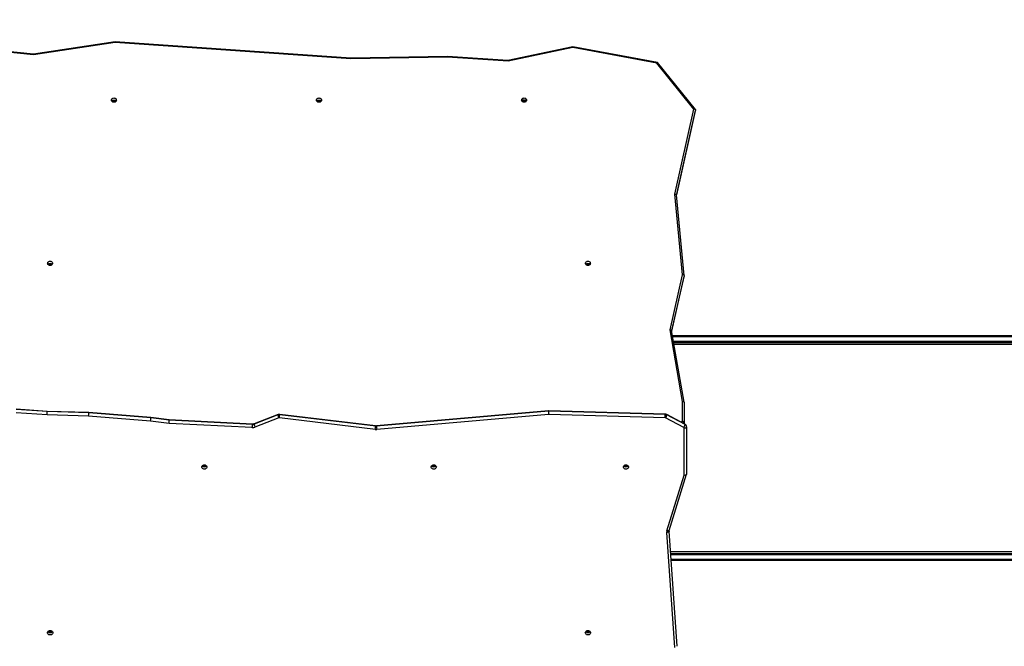
# Model space of a CAD drawing. Units: inches. Extents: x 3241 to 5553, y 581 to 2137.
# Drawn here: x 4512 to 4719, y 1545 to 1676 of the extents above; entities that cross this region are included whole.
import ezdxf

# ---------------------------------------------------------------- set-up
doc = ezdxf.new("R2010")
doc.units = ezdxf.units.IN
doc.header["$MEASUREMENT"] = 0
doc.layers.add('VP-DIM', color=7, linetype='Continuous')
doc.layers.add('VP-HIC', color=6, linetype='Continuous')
doc.layers.add('VP-EQ', color=7, linetype='Continuous', true_color=0x8a3492)
doc.styles.get("Standard").update_dxf_attribs({"font": 'arial.ttf'})
doc.dimstyles.get("Standard").update_dxf_attribs({"dimtxt": 14, "dimasz": 20, "dimexe": 20, "dimexo": 50, "dimgap": 20, "dimtad": 0, "dimdec": 0, "dimzin": 0, "dimdsep": 46, "dimtxsty": 'Standard', "dimcen": -0.09, "dimadec": 0, "dimazin": 0, "dimtfac": 1, "dimtdec": 4, "dimtofl": 0, "dimtmove": 0, "dimatfit": 3, "dimfxl": 70, "dimfxlon": 1, "dimtolj": 1, "dimtzin": 0, "dimarcsym": 0})

# ---------------------------------------------------------------- blocks, each defined once
blk = doc.blocks.new('*D83')
at = {"layer": 'Defpoints', "color": 0}
for p in [(4532.56, 1671.6), (4224.36, 730.55), (5449.43, 730.55)]:
    blk.add_point(p, dxfattribs=at)
at = {"layer": 'VP-DIM', "color": 0, "lineweight": -2}
for p, q in [((5379.43, 1671.6), (5469.43, 1671.6)), ((5449.43, 1651.6), (5449.43, 1236.58)), ((5449.43, 750.55), (5449.43, 1165.58)), ((5379.43, 730.55), (5469.43, 730.55))]:
    blk.add_line(p, q, dxfattribs=at)
at = {"layer": 'VP-DIM', "color": 0}
for points in [[(5452.76, 1651.6), (5446.09, 1651.6), (5449.43, 1671.6)], [(5446.09, 750.55), (5452.76, 750.55), (5449.43, 730.55)]]:
    blk.add_solid(points, dxfattribs=at)
at = {"layer": 'VP-DIM', "color": 0, "insert": (5449.43, 1201.08), "char_height": 14, "attachment_point": 5, "rotation": 90}
blk.add_mtext('\\A1;945', dxfattribs=at)
blk = doc.blocks.new('*D84')
at = {"layer": 'Defpoints', "color": 0}
for p in [(4575.54, 1861.54), (4267.4, 580.56), (5533.13, 580.56)]:
    blk.add_point(p, dxfattribs=at)
at = {"layer": 'VP-DIM', "color": 0, "lineweight": -2}
for p, q in [((5463.13, 1861.54), (5553.13, 1861.54)), ((5533.13, 1841.54), (5533.13, 1261.32)), ((5533.13, 600.56), (5533.13, 1180.78)), ((5463.13, 580.56), (5553.13, 580.56))]:
    blk.add_line(p, q, dxfattribs=at)
at = {"layer": 'VP-DIM', "color": 0}
for points in [[(5536.46, 1841.54), (5529.8, 1841.54), (5533.13, 1861.54)], [(5529.8, 600.56), (5536.46, 600.56), (5533.13, 580.56)]]:
    blk.add_solid(points, dxfattribs=at)
at = {"layer": 'VP-DIM', "color": 0, "insert": (5533.13, 1221.05), "char_height": 14, "attachment_point": 5, "rotation": 90}
blk.add_mtext('\\A1;1285', dxfattribs=at)
blk = doc.blocks.new('*D87')
at = {"layer": 'Defpoints', "color": 0}
for p in [(4911.37, 2039.46), (4911.37, 1609.12), (3795.45, 1416.13)]:
    blk.add_point(p, dxfattribs=at)
at = {"layer": 'VP-DIM', "color": 0, "lineweight": -2}
for p, q in [((3795.45, 1969.46), (3795.45, 2059.46)), ((4911.37, 1969.46), (4911.37, 2059.46)), ((3815.45, 2039.46), (4313.21, 2039.46)), ((4891.37, 2039.46), (4393.6, 2039.46))]:
    blk.add_line(p, q, dxfattribs=at)
at = {"layer": 'VP-DIM', "color": 0}
for points in [[(3815.45, 2042.79), (3815.45, 2036.13), (3795.45, 2039.46)], [(4891.37, 2036.13), (4891.37, 2042.79), (4911.37, 2039.46)]]:
    blk.add_solid(points, dxfattribs=at)
at = {"layer": 'VP-DIM', "color": 0, "insert": (4353.41, 2039.46), "char_height": 14, "attachment_point": 5}
blk.add_mtext('\\A1;1120', dxfattribs=at)
blk = doc.blocks.new('*D88')
at = {"layer": 'Defpoints', "color": 0}
for p in [(5111.37, 2116.77), (5111.37, 1586.22), (3595.45, 1393.23)]:
    blk.add_point(p, dxfattribs=at)
at = {"layer": 'VP-DIM', "color": 0, "lineweight": -2}
for p, q in [((3595.45, 2046.77), (3595.45, 2136.77)), ((5111.37, 2046.77), (5111.37, 2136.77)), ((3615.45, 2116.77), (4313.21, 2116.77)), ((5091.37, 2116.77), (4393.6, 2116.77))]:
    blk.add_line(p, q, dxfattribs=at)
at = {"layer": 'VP-DIM', "color": 0}
for points in [[(3615.45, 2120.11), (3615.45, 2113.44), (3595.45, 2116.77)], [(5091.37, 2113.44), (5091.37, 2120.11), (5111.37, 2116.77)]]:
    blk.add_solid(points, dxfattribs=at)
at = {"layer": 'VP-DIM', "color": 0, "insert": (4353.41, 2116.77), "char_height": 14, "attachment_point": 5}
blk.add_mtext('\\A1;1520', dxfattribs=at)
blk = doc.blocks.new('0302 S1')
at = {"color": 7, "linetype": 'Continuous', "lineweight": 25}
for p, q in [((4720.76, 1595.84), (4703.59, 1593.24)), ((4720.77, 1595.69), (4703.6, 1593.08)), ((4770.28, 1592.4), (4720.76, 1595.84)), ((4770.27, 1592.25), (4720.77, 1595.69)), ((4703.59, 1593.24), (4693.41, 1594.32)), ((4703.6, 1593.08), (4693.48, 1594.16)), ((4816.92, 1594.8), (4803.29, 1591.95)), ((4816.92, 1594.65), (4803.31, 1591.8)), ((4834.71, 1591.48), (4816.92, 1594.8)), ((4834.55, 1591.35), (4816.92, 1594.65)), ((4790.56, 1592.59), (4770.27, 1592.25)), ((4790.57, 1592.74), (4770.28, 1592.4)), ((4803.31, 1591.8), (4790.56, 1592.59)), ((4803.29, 1591.95), (4790.57, 1592.74)), ((4842.38, 1581.68), (4834.55, 1591.35)), ((4842.68, 1581.64), (4834.72, 1591.47)), ((4720.4, 1583.42), (4720.6, 1583.42)), ((4763.5, 1583.42), (4763.7, 1583.42)), ((4806.55, 1583.52), (4806.43, 1583.63)), ((4806.55, 1583.52), (4806.55, 1583.67)), ((4806.6, 1583.42), (4806.8, 1583.42)), ((4806.85, 1583.52), (4806.85, 1583.67)), ((4806.85, 1583.52), (4806.97, 1583.63)), ((4838.38, 1563.82), (4842.38, 1581.68)), ((4838.69, 1563.51), (4842.69, 1581.37)), ((4842.7, 1581.59), (4842.7, 1581.39)), ((4840, 1546.9), (4838.38, 1563.82)), ((4840.3, 1546.74), (4838.68, 1563.67)), ((4837.38, 1535.31), (4840, 1546.9)), ((4837.71, 1535.04), (4840.3, 1546.52)), ((4840.3, 1546.73), (4840.3, 1546.53)), ((4840, 1520.23), (4837.38, 1535.31)), ((4840.3, 1520.12), (4837.69, 1535.17)), ((4837.87, 1534.11), (5050.52, 1534.11)), ((5050.52, 1532.61), (4838.13, 1532.61)), ((4706.49, 1518.18), (4699.99, 1518.64)), ((4840, 1516.1), (4840, 1520.23)), ((4840.3, 1520.1), (4840.3, 1515.84)), ((4706.46, 1517.43), (4699.95, 1517.89)), ((4706.49, 1518.12), (4699.99, 1518.57)), ((4715.18, 1517.15), (4706.46, 1517.43)), ((4715.21, 1517.9), (4706.49, 1518.18)), ((4715.22, 1517.83), (4706.49, 1518.12)), ((4728.21, 1516.12), (4715.18, 1517.15)), ((4728.26, 1516.87), (4715.21, 1517.9)), ((4728.27, 1516.8), (4715.22, 1517.83)), ((4732.14, 1516.38), (4728.26, 1516.87)), ((4732.14, 1516.31), (4728.27, 1516.8)), ((4754.96, 1517.43), (4749.94, 1515.48)), ((4754.98, 1517.5), (4749.96, 1515.55)), ((4755.16, 1516.78), (4750.14, 1514.84)), ((4775.43, 1514.35), (4755.27, 1516.8)), ((4775.49, 1515.1), (4755.33, 1517.54)), ((4775.5, 1515.03), (4755.34, 1517.47)), ((4811.81, 1518.28), (4775.67, 1515.1)), ((4811.8, 1518.22), (4775.67, 1515.03)), ((4811.85, 1517.54), (4775.72, 1514.35)), ((4811.9, 1518.29), (4811.81, 1518.28)), ((4836.32, 1516.82), (4811.88, 1517.54)), ((4836.34, 1517.57), (4811.9, 1518.29)), ((4836.34, 1517.5), (4811.9, 1518.22)), ((4840.25, 1514.77), (4836.42, 1516.8)), ((4840.48, 1515.46), (4836.65, 1517.49)), ((4840.51, 1515.39), (4836.68, 1517.42)), ((4732.09, 1515.63), (4728.21, 1516.12)), ((4749.58, 1514.75), (4732.09, 1515.63)), ((4749.61, 1515.5), (4732.14, 1516.38)), ((4749.61, 1515.43), (4732.14, 1516.31)), ((4840.26, 1515.58), (4840.28, 1515.59)), ((4840.3, 1515.84), (4840.3, 1515.64)), ((4840.35, 1504.79), (4840.35, 1514.62)), ((4840.85, 1504.98), (4840.85, 1514.87)), ((4836.68, 1493.06), (4840.35, 1504.79)), ((4837.16, 1493.16), (4840.84, 1504.94)), ((4838.34, 1468.57), (4836.65, 1492.72)), ((4837.14, 1493.01), (4837.14, 1493.04)), ((4838.84, 1468.79), (4837.14, 1493.01)), ((4837.14, 1493.01), (4837.14, 1493)), ((4838.84, 1468.79), (4837.14, 1493)), ((4837.47, 1488.31), (5050.52, 1488.31)), ((5050.52, 1486.81), (4837.58, 1486.81))]:
    blk.add_line(p, q, dxfattribs=at)
at = {"color": 8, "linetype": 'Continuous', "lineweight": 25}
for p, q in [((4720.4, 1583.42), (4720.4, 1583.53)), ((4720.6, 1583.42), (4720.6, 1583.53)), ((4763.5, 1583.42), (4763.5, 1583.53)), ((4763.7, 1583.42), (4763.7, 1583.53)), ((4806.6, 1583.42), (4806.6, 1583.53)), ((4806.8, 1583.42), (4806.8, 1583.53)), ((4842.7, 1581.59), (4838.68, 1563.66)), ((4838.69, 1563.52), (4842.7, 1581.39)), ((4840.3, 1546.73), (4837.69, 1535.16)), ((4837.71, 1535.04), (4840.3, 1546.53)), ((5050.72, 1533.81), (4837.92, 1533.81)), ((4838.08, 1532.91), (5050.72, 1532.91)), ((5022.88, 1532.21), (4838.2, 1532.21)), ((4839.73, 1515.86), (4840, 1516.1)), ((4840.3, 1515.84), (4840.1, 1515.67)), ((4840.24, 1515.59), (4840.3, 1515.64)), ((4837.45, 1488.71), (5022.88, 1488.71)), ((5050.72, 1488.01), (4837.49, 1488.01)), ((4837.56, 1487.11), (5050.72, 1487.11))]:
    blk.add_line(p, q, dxfattribs=at)
at = {"color": 7, "linetype": 'Continuous', "lineweight": 25, "flags": 128}
for points in [[(4719.97, 1583.59), (4719.99, 1583.7), (4720.04, 1583.81), (4720.13, 1583.91), (4720.24, 1583.98), (4720.36, 1584.03), (4720.5, 1584.04), (4720.63, 1584.03), (4720.76, 1583.98), (4720.87, 1583.91), (4720.95, 1583.81), (4721, 1583.7), (4721.02, 1583.59), (4721, 1583.47), (4720.95, 1583.36), (4720.87, 1583.27), (4720.76, 1583.19), (4720.63, 1583.15), (4720.5, 1583.13), (4720.36, 1583.15), (4720.24, 1583.19), (4720.13, 1583.27), (4720.04, 1583.36), (4719.99, 1583.47), (4719.97, 1583.59)], [(4763.07, 1583.59), (4763.09, 1583.7), (4763.14, 1583.81), (4763.23, 1583.91), (4763.34, 1583.98), (4763.46, 1584.03), (4763.6, 1584.04), (4763.73, 1584.03), (4763.86, 1583.98), (4763.97, 1583.91), (4764.05, 1583.81), (4764.1, 1583.7), (4764.12, 1583.59), (4764.1, 1583.47), (4764.05, 1583.36), (4763.97, 1583.27), (4763.86, 1583.19), (4763.73, 1583.15), (4763.6, 1583.13), (4763.46, 1583.15), (4763.34, 1583.19), (4763.23, 1583.27), (4763.14, 1583.36), (4763.09, 1583.47), (4763.07, 1583.59)], [(4806.17, 1583.59), (4806.19, 1583.7), (4806.24, 1583.81), (4806.33, 1583.91), (4806.44, 1583.98), (4806.56, 1584.03), (4806.7, 1584.04), (4806.83, 1584.03), (4806.96, 1583.98), (4807.07, 1583.91), (4807.15, 1583.81), (4807.2, 1583.7), (4807.22, 1583.59), (4807.2, 1583.47), (4807.15, 1583.36), (4807.07, 1583.27), (4806.96, 1583.19), (4806.83, 1583.15), (4806.7, 1583.13), (4806.56, 1583.15), (4806.44, 1583.19), (4806.33, 1583.27), (4806.24, 1583.36), (4806.19, 1583.47), (4806.17, 1583.59)], [(4706.57, 1549.27), (4706.59, 1549.39), (4706.64, 1549.5), (4706.73, 1549.59), (4706.84, 1549.66), (4706.96, 1549.71), (4707.1, 1549.72), (4707.23, 1549.71), (4707.36, 1549.66), (4707.47, 1549.59), (4707.55, 1549.5), (4707.6, 1549.39), (4707.62, 1549.27), (4707.6, 1549.15), (4707.55, 1549.04), (4707.47, 1548.95), (4707.36, 1548.87), (4707.23, 1548.83), (4707.1, 1548.81), (4706.96, 1548.83), (4706.84, 1548.87), (4706.73, 1548.95), (4706.64, 1549.04), (4706.59, 1549.15), (4706.57, 1549.27)], [(4819.57, 1549.27), (4819.59, 1549.39), (4819.64, 1549.5), (4819.73, 1549.59), (4819.84, 1549.66), (4819.96, 1549.71), (4820.1, 1549.72), (4820.23, 1549.71), (4820.36, 1549.66), (4820.47, 1549.59), (4820.55, 1549.5), (4820.6, 1549.39), (4820.62, 1549.27), (4820.6, 1549.15), (4820.55, 1549.04), (4820.47, 1548.95), (4820.36, 1548.87), (4820.23, 1548.83), (4820.1, 1548.81), (4819.96, 1548.83), (4819.84, 1548.87), (4819.73, 1548.95), (4819.64, 1549.04), (4819.59, 1549.15), (4819.57, 1549.27)], [(4840.85, 1514.87), (4840.84, 1514.83), (4840.81, 1514.78), (4840.76, 1514.74), (4840.7, 1514.7), (4840.62, 1514.67), (4840.54, 1514.64), (4840.44, 1514.63), (4840.35, 1514.62)], [(4738.95, 1506.49), (4738.97, 1506.61), (4739.02, 1506.72), (4739.11, 1506.82), (4739.22, 1506.9), (4739.36, 1506.95), (4739.5, 1506.96), (4739.64, 1506.95), (4739.77, 1506.9), (4739.89, 1506.82), (4739.97, 1506.72), (4740.03, 1506.61), (4740.05, 1506.49), (4740.03, 1506.36), (4739.97, 1506.25), (4739.89, 1506.15), (4739.77, 1506.07), (4739.64, 1506.03), (4739.5, 1506.01), (4739.36, 1506.03), (4739.22, 1506.07), (4739.11, 1506.15), (4739.02, 1506.25), (4738.97, 1506.36), (4738.95, 1506.49)], [(4787.15, 1506.49), (4787.17, 1506.61), (4787.22, 1506.72), (4787.31, 1506.82), (4787.42, 1506.9), (4787.56, 1506.95), (4787.7, 1506.96), (4787.84, 1506.95), (4787.97, 1506.9), (4788.09, 1506.82), (4788.17, 1506.72), (4788.23, 1506.61), (4788.25, 1506.49), (4788.23, 1506.36), (4788.17, 1506.25), (4788.09, 1506.15), (4787.97, 1506.07), (4787.84, 1506.03), (4787.7, 1506.01), (4787.56, 1506.03), (4787.42, 1506.07), (4787.31, 1506.15), (4787.22, 1506.25), (4787.17, 1506.36), (4787.15, 1506.49)], [(4827.55, 1506.49), (4827.57, 1506.61), (4827.62, 1506.72), (4827.71, 1506.82), (4827.82, 1506.9), (4827.96, 1506.95), (4828.1, 1506.96), (4828.24, 1506.95), (4828.37, 1506.9), (4828.49, 1506.82), (4828.57, 1506.72), (4828.63, 1506.61), (4828.65, 1506.49), (4828.63, 1506.36), (4828.57, 1506.25), (4828.49, 1506.15), (4828.37, 1506.07), (4828.24, 1506.03), (4828.1, 1506.01), (4827.96, 1506.03), (4827.82, 1506.07), (4827.71, 1506.15), (4827.62, 1506.25), (4827.57, 1506.36), (4827.55, 1506.49)], [(4837.14, 1493), (4837.14, 1492.95), (4837.11, 1492.9), (4837.06, 1492.86), (4837, 1492.82), (4836.92, 1492.78), (4836.84, 1492.75), (4836.74, 1492.73), (4836.65, 1492.72)], [(4706.55, 1471.64), (4706.57, 1471.77), (4706.63, 1471.88), (4706.71, 1471.98), (4706.83, 1472.06), (4706.96, 1472.1), (4707.1, 1472.12), (4707.25, 1472.1), (4707.38, 1472.06), (4707.49, 1471.98), (4707.58, 1471.88), (4707.63, 1471.77), (4707.65, 1471.64), (4707.63, 1471.52), (4707.58, 1471.41), (4707.49, 1471.31), (4707.38, 1471.23), (4707.25, 1471.18), (4707.1, 1471.17), (4706.96, 1471.18), (4706.83, 1471.23), (4706.71, 1471.31), (4706.63, 1471.41), (4706.57, 1471.52), (4706.55, 1471.64)], [(4819.55, 1471.64), (4819.57, 1471.77), (4819.63, 1471.88), (4819.71, 1471.98), (4819.83, 1472.06), (4819.96, 1472.1), (4820.1, 1472.12), (4820.25, 1472.1), (4820.38, 1472.06), (4820.49, 1471.98), (4820.58, 1471.88), (4820.63, 1471.77), (4820.65, 1471.64), (4820.63, 1471.52), (4820.58, 1471.41), (4820.49, 1471.31), (4820.38, 1471.23), (4820.25, 1471.18), (4820.1, 1471.17), (4819.96, 1471.18), (4819.83, 1471.23), (4819.71, 1471.31), (4819.63, 1471.41), (4819.57, 1471.52), (4819.55, 1471.64)]]:
    blk.add_lwpolyline(points, dxfattribs=at)
at = {"color": 8, "linetype": 'Continuous', "lineweight": 25, "flags": 128}
for points in [[(4754.96, 1517.43), (4754.96, 1517.47), (4754.97, 1517.49), (4754.98, 1517.5)], [(4749.94, 1515.48), (4749.94, 1515.52), (4749.95, 1515.55), (4749.96, 1515.55)], [(4837.16, 1493.16), (4837.16, 1493.15), (4837.13, 1493.11), (4837.09, 1493.08), (4837.03, 1493.05), (4836.95, 1493.04), (4836.87, 1493.03), (4836.78, 1493.04), (4836.68, 1493.06)], [(4837.14, 1493), (4837.14, 1493.03), (4837.14, 1493.03)]]:
    blk.add_lwpolyline(points, dxfattribs=at)
at = {"color": 7, "linetype": 'Continuous', "lineweight": 25}
for centre, radius, start, end in [((4720.5, 1582.98), 0.568, 39.4297, 140.5703), ((4720.39, 1582.84), 0.575, 89.5561, 123.7976), ((4720.6, 1582.84), 0.575, 56.2192, 90.4442), ((4763.6, 1582.98), 0.568, 39.4297, 140.5703), ((4763.49, 1582.84), 0.576, 89.5604, 123.7949), ((4763.7, 1582.84), 0.575, 56.1639, 90.4376), ((4806.66, 1583.18), 0.502, 102.9118, 152.924), ((4806.58, 1582.99), 0.549, 95.5734, 131.6688), ((4806.59, 1582.84), 0.575, 89.5408, 123.8237), ((4806.7, 1582.94), 0.603, 75.6227, 104.3773), ((4806.8, 1582.84), 0.575, 56.143, 90.4585), ((4806.74, 1583.18), 0.502, 27.076, 77.0882), ((4806.81, 1582.99), 0.552, 48.3437, 84.3609), ((4707.1, 1548.66), 0.568, 39.4297, 140.5703), ((4707.1, 1548.52), 0.577, 48.6684, 131.3316), ((4820.1, 1548.66), 0.568, 39.4418, 140.5582), ((4820.1, 1548.66), 0.568, 39.4786, 140.5214), ((4820.1, 1548.52), 0.577, 48.6935, 131.3065), ((4755.24, 1516.68), 0.799, 83.0278, 110.9833), ((4756.72, 1517.63), 1.77, 186.5637, 208.5701), ((4755.24, 1516.57), 0.227, 82.9892, 111.0271), ((4750.01, 1517.68), 5.34, 350.5021, 357.8353), ((4819.07, 1518.42), 7.27, 181.5728, 186.9514), ((4811.87, 1517.4), 0.817, 88.3545, 94.9945), ((4811.87, 1517.3), 0.238, 88.3647, 94.8738), ((4790.23, 1518.41), 21.66, 357.6806, 359.487), ((4814.67, 1517.7), 21.66, 357.6806, 359.487), ((4836.32, 1516.6), 0.222, 62.3748, 88.5777), ((4836.32, 1516.72), 0.781, 62.4402, 88.5087), ((4835.32, 1517.62), 1.37, 323.0305, 351.3921), ((4736.87, 1515.63), 12.74, 356.0231, 359.0948), ((4749.65, 1516.11), 1.36, 267.0078, 291.0361), ((4749.65, 1516.23), 0.795, 267.0034, 291.0252), ((4751.71, 1515.69), 1.78, 186.6033, 208.5329), ((4770.19, 1515.23), 5.31, 350.4874, 357.8491), ((4775.59, 1515.83), 0.804, 263.0787, 275.067), ((4782.93, 1515.23), 7.26, 181.5601, 186.9482), ((4839.16, 1515.6), 1.37, 323.0074, 351.4152), ((4840.18, 1514.62), 0.17, 1.77, 64.1829), ((4840.25, 1514.86), 0.595, 1.739, 64.1817), ((4775.59, 1515.72), 1.38, 263.0761, 275.0642), ((4739.5, 1507.1), 0.593, 217.8542, 322.1458), ((4739.5, 1507.09), 0.565, 216.6397, 323.3603), ((4739.5, 1507.23), 0.575, 226.188, 313.812), ((4787.7, 1507.1), 0.593, 217.8609, 322.1391), ((4787.7, 1507.09), 0.565, 216.7449, 323.2551), ((4787.7, 1507.23), 0.575, 226.224, 313.776), ((4828.1, 1507.1), 0.593, 217.8609, 322.1391), ((4828.1, 1507.09), 0.565, 216.7029, 323.2971), ((4828.1, 1507.23), 0.575, 226.1676, 313.8324), ((4837.55, 1492.79), 0.909, 162.6127, 183.9467), ((4707.1, 1472.26), 0.593, 217.8641, 322.1359), ((4707.1, 1472.25), 0.565, 216.6669, 323.3331), ((4707.1, 1472.39), 0.575, 226.1707, 313.8293), ((4820.1, 1472.26), 0.593, 217.8609, 322.1391), ((4820.1, 1472.25), 0.565, 216.6987, 323.3013), ((4820.1, 1472.39), 0.575, 226.1891, 313.8109)]:
    blk.add_arc(centre, radius, start, end, dxfattribs=at)
at = {"color": 8, "linetype": 'Continuous', "lineweight": 25}
for centre, radius, start, end in [((4755.24, 1517.5), 0.0972, 347.2097, 28.234), ((4811.92, 1518.24), 0.123, 158.2601, 190.2463), ((4811.55, 1518.24), 0.344, 356.2802, 7.4702), ((4835.99, 1517.53), 0.344, 356.2802, 7.4702), ((4836.61, 1517.43), 0.0712, 347.4351, 53.1719), ((4749.41, 1515.45), 0.201, 353.7009, 12.9747), ((4775.4, 1515.05), 0.0963, 347.0126, 28.4311), ((4775.79, 1515.05), 0.124, 158.5351, 190.1321), ((4840.44, 1515.41), 0.0708, 347.2679, 53.3391)]:
    blk.add_arc(centre, radius, start, end, dxfattribs=at)
at = {"color": 7, "linetype": 'Continuous', "lineweight": 25}
for centre, major_axis, ratio, start_param, end_param in [((4720.77, 1595.54), (-0.012, 0.302), 0.023277, 5.232031, 6.280615), ((4703.6, 1592.93), (-0.007, 0.302), 0.012712, 5.231102, 6.281544), ((4816.92, 1594.5), (-0.003, 0.306), 0.006057, 5.224977, 6.281985), ((4770.27, 1592.1), (0.008, 0.3), 0.015133, 6.282533, 7.331117), ((4790.56, 1592.44), (0.007, 0.3), 0.013093, 6.282668, 7.330982), ((4803.31, 1591.65), (-0.022, 0.302), 0.041049, 5.229324, 6.277638), ((4834.55, 1591.2), (0.163, 0.273), 0.264026, 6.186291, 7.437088), ((4842.38, 1581.53), (-0.317, -0.074), 0.451078, 3.03636, 4.607156), ((4842.38, 1581.33), (-0.317, -0.074), 0.451078, 2.926826, 3.03636), ((4838.38, 1563.67), (-0.302, 0.019), 0.494578, 3.172545, 4.743341), ((4840, 1546.75), (-0.302, 0.019), 0.494523, 3.172872, 4.743669), ((4840, 1546.55), (-0.302, 0.019), 0.494523, 3.062684, 3.172872), ((4837.38, 1535.16), (-0.304, 0.008), 0.492595, 3.239464, 4.724706), ((4840, 1520.08), (-0.3, -0.026), 0.497231, 3.098816, 4.669612), ((4706.46, 1517.68), (0.026, 0.499), 0.029692, 4.189654, 5.76045), ((4706.46, 1517.68), (0.026, 0.499), 0.029692, 5.76045, 6.282635), ((4715.18, 1517.4), (0.028, 0.499), 0.032098, 4.189833, 5.760629), ((4715.18, 1517.4), (0.028, 0.499), 0.032098, 5.760629, 6.283915), ((4728.21, 1516.37), (0.051, 0.498), 0.058673, 4.191949, 5.762745), ((4728.21, 1516.37), (0.051, 0.498), 0.058673, 5.762745, 6.284571), ((4732.09, 1515.88), (0.044, 0.498), 0.050672, 4.191431, 5.762227), ((4732.09, 1515.88), (0.044, 0.498), 0.050672, 5.762227, 6.281282), ((4840, 1515.95), (-0.294, 0.133), 0.430796, 3.334108, 4.904904), ((4840, 1515.75), (-0.294, 0.133), 0.430796, 2.949077, 3.334108), ((4840.35, 1505.04), (-0.499, 0.076), 0.491384, 1.645576, 3.216372)]:
    blk.add_ellipse(centre, major_axis=major_axis, ratio=ratio, start_param=start_param, end_param=end_param, dxfattribs=at)
for points, knots in [([(4755.33, 1517.54), (4755.29, 1517.55), (4755.19, 1517.55), (4755.07, 1517.53), (4755, 1517.51), (4754.98, 1517.5)], [0, 0, 0, 0, 0.363191, 0.788042, 1, 1, 1, 1]), ([(4836.65, 1517.49), (4836.61, 1517.51), (4836.53, 1517.55), (4836.42, 1517.57), (4836.35, 1517.57), (4836.34, 1517.57)], [0, 0, 0, 0, 0.403479, 0.848124, 1, 1, 1, 1]), ([(4749.96, 1515.55), (4749.94, 1515.55), (4749.88, 1515.52), (4749.77, 1515.5), (4749.67, 1515.5), (4749.61, 1515.5), (4749.61, 1515.5)], [0, 0, 0, 0, 0.177237, 0.572469, 0.945262, 1, 1, 1, 1]), ([(4775.67, 1515.1), (4775.65, 1515.1), (4775.59, 1515.09), (4775.53, 1515.1), (4775.49, 1515.1)], [0, 0, 0, 0, 0.353876, 1, 1, 1, 1]), ([(4840.85, 1514.87), (4840.84, 1514.92), (4840.84, 1515.01), (4840.79, 1515.15), (4840.72, 1515.27), (4840.63, 1515.37), (4840.54, 1515.43), (4840.49, 1515.46), (4840.48, 1515.46)], [0, 0, 0, 0, 0.18745, 0.382247, 0.575195, 0.767896, 0.960982, 1, 1, 1, 1]), ([(4837.14, 1493.04), (4837.14, 1493.04), (4837.14, 1493.08), (4837.15, 1493.12), (4837.16, 1493.16)], [0, 0, 0, 0, 0.108626, 1, 1, 1, 1])]:
    blk.add_open_spline(points, degree=3, knots=knots, dxfattribs=at)
blk = doc.blocks.new('0302 S1_2d')
at = {"layer": 'VP-EQ', "color": 6}
blk.add_blockref('0302 S1', (-188.2, 75.76), dxfattribs=at)

msp = doc.modelspace()

# ---------------------------------------------------------------- linework, layer by layer
at = {"layer": 'VP-HIC', "color": 5, "linetype": 'ByBlock'}
msp.add_lwpolyline([(4421.29, 1326.94, 0.10288), (4497.05, 1311.25), (4654.63, 1311.37, 0.413978), (4844.48, 1501.37), (4844.48, 1671.6, 0.414449), (4654.33, 1861.6), (4496.74, 1861.48, 0.413978), (4306.9, 1671.48), (4306.9, 1653.12, 0.102676), (4231.29, 1668.81), (4052.56, 1668.81, 0.414214), (3862.56, 1478.81), (3862.56, 1307.56, 0.414214), (4052.56, 1117.56), (4231.29, 1117.56, 0.414214), (4421.29, 1307.56)], format="xyb", close=True, dxfattribs=at)

# ---------------------------------------------------------------- block references
at = {"layer": 'VP-EQ', "color": 0}
msp.add_blockref('0302 S1_2d', (0, 0), dxfattribs=at)

# ---------------------------------------------------------------- dimensions: what is measured, and where the dimension line sits
at = {"layer": 'VP-DIM', "color": 0}
for base, p1, p2, text, picture, middle in [((5111.37, 2116.77), (3595.45, 1393.23), (5111.37, 1586.22), '1520', '*D88', (4353.41, 2116.77)), ((4911.37, 2039.46), (3795.45, 1416.13), (4911.37, 1609.12), '1120', '*D87', (4353.41, 2039.46))]:
    dim = msp.add_linear_dim(base=base, p1=p1, p2=p2, text=text, dimstyle='Standard', dxfattribs=at)
    dim.commit()
    dim.dimension.update_dxf_attribs({"geometry": picture, "text_midpoint": middle})
for base, p1, p2, text, picture, middle in [((5533.13, 580.56), (4575.54, 1861.54), (4267.4, 580.56), '1285', '*D84', (5533.13, 1221.05)), ((5449.43, 730.55), (4532.56, 1671.6), (4224.36, 730.55), '945', '*D83', (5449.43, 1201.08))]:
    dim = msp.add_linear_dim(base=base, p1=p1, p2=p2, angle=90, text=text, dimstyle='Standard', dxfattribs=at)
    dim.commit()
    dim.dimension.update_dxf_attribs({"geometry": picture, "text_midpoint": middle})

doc.saveas('drawing.dxf')
